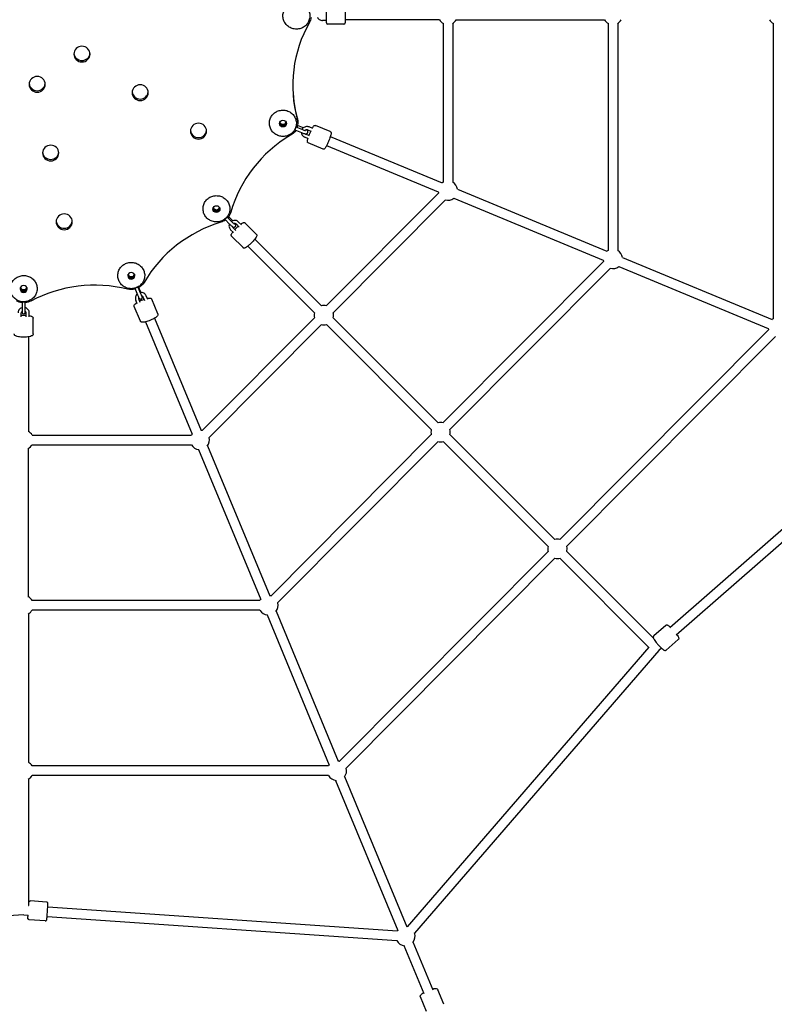
# Model space of a CAD drawing. Units: centimetres. Extents: x -3560 to 6476, y -4832 to 3562.
# Drawn here: x -7 to 1394, y -1836 to -7 of the extents above; entities that cross this region are included whole.
import ezdxf

# ---------------------------------------------------------------- set-up
doc = ezdxf.new("R2010")
doc.units = ezdxf.units.CM
doc.header["$LTSCALE"] = 254
doc.header["$PDMODE"] = 35
doc.header["$PDSIZE"] = 15
doc.layers.add('CN-1025-2D', color=7, linetype='Continuous')
doc.layers.add('DIM', color=2, linetype='Continuous', lineweight=25)
doc.styles.add('KL2021', font='arial.ttf')
doc.dimstyles.new('KL DIM', dxfattribs={"dimscale": 100, "dimtxt": 3, "dimasz": 1, "dimexe": 0.18, "dimexo": 0.0625, "dimgap": 0.09, "dimtad": 0, "dimtih": 1, "dimtoh": 1, "dimdec": 0, "dimzin": 0, "dimdsep": 46, "dimtxsty": 'KL2021', "dimcen": 0.09, "dimclrt": 256, "dimadec": 0, "dimazin": 0, "dimtfac": 1, "dimtdec": 0, "dimtofl": 0, "dimtmove": 0, "dimatfit": 3, "dimfxl": 8, "dimfxlon": 1, "dimtfillclr": 256, "dimtolj": 1, "dimtzin": 0, "dimarcsym": 0})

# ---------------------------------------------------------------- blocks, each defined once
blk = doc.blocks.new('*D4')
at = {"layer": 'Defpoints', "color": 0, "lineweight": 0, "transparency": 16777216}
for p in [(0, 3561.9), (0, -3557.8), (5642.4, -3557.8)]:
    blk.add_point(p, dxfattribs=at)
at = {"layer": 'DIM', "color": 0, "lineweight": -2, "transparency": 16777216}
for p, q in [((4842.4, 3561.9), (5660.4, 3561.9)), ((5642.4, 3461.9), (5642.4, 164.2)), ((5642.4, -3457.8), (5642.4, -160.2)), ((4842.4, -3557.8), (5660.4, -3557.8))]:
    blk.add_line(p, q, dxfattribs=at)
at = {"layer": 'DIM', "color": 0, "lineweight": 0, "transparency": 16777216}
for points in [[(5625.7, 3461.9), (5659.1, 3461.9), (5642.4, 3561.9)], [(5625.7, -3457.8), (5659.1, -3457.8), (5642.4, -3557.8)]]:
    blk.add_solid(points, dxfattribs=at)
at = {"layer": 'DIM', "lineweight": 0, "transparency": 16777216, "insert": (5642.4, 2), "char_height": 300, "attachment_point": 5, "style": 'KL2021'}
blk.add_mtext('\\A1;7120mm', dxfattribs=at)
blk = doc.blocks.new('*D5')
at = {"layer": 'Defpoints', "color": 0, "lineweight": 0, "transparency": 16777216}
for p in [(-3559.8, 2), (3559.8, 2), (3559.8, -4635.2)]:
    blk.add_point(p, dxfattribs=at)
at = {"layer": 'DIM', "color": 0, "lineweight": -2, "transparency": 16777216}
for p, q in [((-3559.8, -3835.2), (-3559.8, -4653.2)), ((3559.8, -3835.2), (3559.8, -4653.2)), ((-3459.8, -4635.2), (-800.8, -4635.2)), ((3459.8, -4635.2), (800.8, -4635.2))]:
    blk.add_line(p, q, dxfattribs=at)
at = {"layer": 'DIM', "color": 0, "lineweight": 0, "transparency": 16777216}
for points in [[(-3459.8, -4618.6), (-3459.8, -4651.9), (-3559.8, -4635.2)], [(3459.8, -4618.6), (3459.8, -4651.9), (3559.8, -4635.2)]]:
    blk.add_solid(points, dxfattribs=at)
at = {"layer": 'DIM', "lineweight": 0, "transparency": 16777216, "insert": (0, -4635.2), "char_height": 300, "attachment_point": 5, "style": 'KL2021'}
blk.add_mtext('\\A1;7120mm', dxfattribs=at)
blk = doc.blocks.new('CN-1025-Spidergon with Membrane_PLAN')
at = {"layer": 'CN-1025-2D'}
for p, q in [((562.2, -13), (562.2, 17)), ((597.2, 17), (597.2, -13)), ((562.2, -8.3), (554.7, -8.3)), ((594.7, -15.5), (564.7, -15.5)), ((772.1, -7), (597.2, -7)), ((778.7, -13.6), (778.7, -309.1)), ((796.7, -13.6), (796.7, -309.1)), ((803.3, -7), (1078.5, -7)), ((1085.1, -13.6), (1085.1, -436)), ((1103.1, -13.6), (1103.1, -436)), ((1391.4, -13.6), (1391.4, -562.9)), ((508.9, -196), (508.9, -198.7)), ((503.2, -211.6), (515.6, -216.7)), ((505.5, -206), (517.9, -211.2)), ((517.9, -207.4), (508.4, -203.4)), ((534.6, -214.7), (527.7, -211.9)), ((536.9, -209.2), (530, -206.3)), ((569.4, -214.9), (541.8, -203.5)), ((528.7, -228.2), (521.8, -225.3)), ((531, -222.6), (524.1, -219.8)), ((556, -247.2), (528.4, -235.8)), ((569.4, -224.1), (776.8, -310)), ((562.5, -240.7), (769.9, -326.6)), ((770.3, -329), (561.8, -538.6)), ((805.5, -321.9), (1083.1, -436.9)), ((783.1, -341.7), (574.6, -551.3)), ((798.7, -338.5), (1076.3, -453.5)), ((373.3, -377.7), (382.7, -387.2)), ((377.6, -373.5), (387, -382.9)), ((387, -379.1), (380.6, -372.8)), ((404.5, -388.1), (399.2, -382.8)), ((389.5, -402.5), (384.2, -397.3)), ((393.7, -398.3), (388.5, -393)), ((400.2, -392.3), (395, -387.1)), ((432, -405.6), (411.1, -384.7)), ((407.3, -430.4), (386.3, -409.4)), ((429.1, -414.8), (552.9, -538.6)), ((416.4, -427.5), (540.1, -551.4)), ((1076.7, -455.9), (778.6, -755.7)), ((1111.9, -448.8), (1389.5, -563.8)), ((1089.4, -468.6), (791.4, -768.4)), ((1105, -465.4), (1382.6, -580.4)), ((206.3, -505.9), (211.4, -518.1)), ((211.9, -503.6), (216.9, -515.8)), ((216.9, -512), (213.9, -504.6)), ((210.9, -534.6), (208.1, -527.9)), ((216.5, -532.3), (213.7, -525.6)), ((224.9, -529.2), (222.1, -522.4)), ((230.4, -526.9), (227.6, -520.1)), ((249, -553.4), (237.8, -526.3)), ((-3, -530.9), (-3, -550.6)), ((3, -550.6), (3, -530.9)), ((216.7, -566.8), (205.4, -539.7)), ((-4.5, -559.1), (-4.5, -551.8)), ((4.5, -559.1), (4.5, -551.8)), ((10.5, -559.1), (10.5, -551.8)), ((17.5, -590.7), (17.5, -561.5)), ((243.1, -561.3), (329.5, -770)), ((540, -560.6), (331.5, -770.3)), ((769.7, -755.7), (574.7, -560.6)), ((226.4, -568.2), (312.9, -776.9)), ((552.8, -573.3), (344.3, -782.9)), ((756.9, -768.4), (562, -573.3)), ((1383, -582.8), (995.4, -972.8)), ((9, -596), (9, -772.3)), ((1395.8, -595.5), (1008.2, -985.5)), ((1689.1, -708.4), (1199.7, -1136.8)), ((1701, -722), (1211.6, -1150.3)), ((15.6, -778.5), (311.4, -778.5)), ((756.8, -777.7), (458.8, -1077.5)), ((986.5, -972.8), (791.6, -777.6)), ((9, -1079.6), (9, -803.1)), ((15.6, -796.5), (311.4, -796.5)), ((341.3, -798.5), (456.8, -1077.2)), ((769.6, -790.4), (471.5, -1090.2)), ((973.7, -985.5), (778.8, -790.4)), ((324.7, -805.4), (440.2, -1084.1)), ((973.6, -994.8), (586, -1384.8)), ((1008.4, -994.7), (1169.5, -1156)), ((986.4, -1007.4), (598.8, -1397.5)), ((995.6, -1007.4), (1160.9, -1172.9)), ((438.7, -1085.8), (15.6, -1085.8)), ((9, -1110.4), (9, -1386.8)), ((438.7, -1103.8), (15.6, -1103.8)), ((452, -1112.6), (567.4, -1391.4)), ((468.6, -1105.7), (584.1, -1384.5)), ((1192.3, -1132), (1169.9, -1151.5)), ((1215.3, -1158.3), (1193, -1177.9)), ((1160.6, -1172.6), (712.1, -1691.8)), ((1179.3, -1178.6), (725.7, -1703.6)), ((1184.2, -1174.3), (1179.3, -1178.6)), ((566, -1393), (15.6, -1393)), ((9, -1417.6), (9, -1652.4)), ((566, -1411), (15.6, -1411)), ((579.2, -1419.9), (694.7, -1698.6)), ((595.9, -1413), (711.3, -1691.8)), ((42.6, -1645.9), (12.7, -1643.9)), ((9, -1652.2), (9.6, -1652.2)), ((44.7, -1654.6), (693.9, -1699.2)), ((0, -1669.6), (-692.7, -1717.2)), ((0, -1669.6), (8.4, -1670.2)), ((40.2, -1680.9), (10.3, -1678.8)), ((43.5, -1672.6), (692.7, -1717.2)), ((743.6, -1816.7), (706.5, -1727.1)), ((760.2, -1809.8), (723.1, -1720.3)), ((780.2, -1835.9), (769, -1808.9)), ((747.9, -1849.3), (736.7, -1822.3))]:
    blk.add_line(p, q, dxfattribs=at)
for centre, radius, start, end in [((564.7, -13), 2.5, 180, 270), ((594.7, -13), 2.5, 270, 0), ((787.7, 2), 18, 210, 242.693), ((787.7, 2), 18, 297.307, 330), ((1094.1, 2), 18, 210, 242.693), ((1094.1, 2), 18, 297.307, 330), ((1400.4, 2), 18, 210, 242.693), ((787.7, -324.3), 18, 120, 127.5), ((787.7, -324.3), 18, 7.1154, 60), ((787.7, -324.3), 18, 187.5, 196.4935), ((787.7, -324.3), 18, 253.8261, 307.8846), ((1094.1, -451.2), 18, 120, 127.5), ((1094.1, -451.2), 18, 7.1154, 60), ((1094.1, -451.2), 18, 187.5, 196.5069), ((1094.1, -451.2), 18, 253.8383, 307.8846), ((557.4, -555.9), 18, 75.1598, 104.9648), ((0, -550.6), 3, 180, 0), ((557.4, -555.9), 18, 164.9648, 196.4935), ((557.4, -555.9), 18, 343.6369, 15.1598), ((1400.4, -578.1), 18, 120, 127.5), ((557.4, -555.9), 18, 253.8261, 286.2926), ((1400.4, -578.1), 18, 187.5, 196.5144), ((774.2, -773), 18, 75.1726, 104.9648), ((0, -787.5), 18, 30, 60), ((327, -787.5), 18, 142.5, 150), ((327, -787.5), 18, 75.1598, 82.5), ((327, -787.5), 18, 320.212, 15.1598), ((774.2, -773), 18, 164.9648, 196.5069), ((774.2, -773), 18, 343.6369, 15.1725), ((0, -787.5), 18, 297.307, 330), ((327, -787.5), 18, 210, 264.788), ((774.2, -773), 18, 253.8383, 286.2926), ((991, -990), 18, 164.9648, 196.5144), ((991, -990), 18, 75.1797, 104.9648), ((991, -990), 18, 343.6369, 15.1798), ((991, -990), 18, 253.8451, 286.2926), ((454.3, -1094.8), 18, 75.1726, 82.5), ((0, -1094.8), 18, 30, 60), ((454.3, -1094.8), 18, 142.5, 150), ((454.3, -1094.8), 18, 320.212, 15.1725), ((0, -1094.8), 18, 297.307, 330), ((454.3, -1094.8), 18, 210, 264.788), ((0, -1402), 18, 30, 60), ((581.6, -1402), 18, 75.1797, 82.5), ((581.6, -1402), 18, 142.5, 150), ((581.6, -1402), 18, 320.212, 15.1798), ((0, -1402), 18, 297.307, 330), ((581.6, -1402), 18, 210, 264.788), ((708.8, -1709.3), 18, 142.5, 146.0672), ((708.8, -1709.3), 18, 79.1713, 82.5), ((708.8, -1709.3), 18, 206.0672, 264.788), ((708.8, -1709.3), 18, 320.212, 19.1713)]:
    blk.add_arc(centre, radius, start, end, dxfattribs=at)
for centre, major_axis, start_param, end_param in [((749.6, -129.5), (-250, 0), -0.502053, 0.258844), ((108.2, -68.2), (-15, 0), 0.091974, 3.049619), ((25.1, -124.3), (-15, 0), 0.091974, 3.049619), ((216.4, -139.8), (-15, 0), 0.091974, 3.049619), ((749.6, -126.8), (-250, 0), 0.005511, 0.258844), ((481.4, -198.8), (-6.5, 0), 0.088427, 3.053166), ((481.4, -196), (-6, 0), 0.231677, 2.909916), ((481.4, -194.8), (6.5, 0), -2.643395, -0.498197), ((324.6, -211.3), (-15, 0), 0.091974, 3.049619), ((625.4, -429.9), (-250, 0), -1.024986, -0.270482), ((50.2, -252), (-15, 0), 0.091974, 3.049619), ((358, -357.7), (-6.5, 0), 0.088427, 3.053166), ((358, -354.9), (-6, 0), 0.231677, 2.909916), ((358, -353.7), (6.5, 0), -2.643395, -0.498197), ((75.3, -379.7), (-15, 0), 0.091974, 3.049619), ((440.7, -615.8), (-250, 0), -1.268178, -0.519168), ((132, -743.9), (-250, 0), -1.817494, -1.075093), ((199.8, -481.7), (-6.5, 0), 0.088427, 3.053166), ((199.8, -478.9), (-6, 0), 0.231677, 2.909916), ((199.8, -477.7), (6.5, 0), -2.643395, -0.498197), ((0, -506.1), (-6.5, 0), 0.088427, 3.053166), ((0, -503.3), (-6, 0), 0.231677, 2.909916), ((0, -502), (6.5, 0), -2.643395, -0.498197)]:
    blk.add_ellipse(centre, major_axis=major_axis, ratio=0.974638, start_param=start_param, end_param=end_param, dxfattribs=at)
at = {"layer": 'CN-1025-2D', "extrusion": (0, 0, -1)}
for centre, major_axis, ratio, start_param, end_param in [((506.4, 0.7), (27.5, 0), 0.974638, 0.133197, 0.502053), ((108.2, -70.9), (15, 0), 0.974638, -3.14159265358978, 3.141592653589806), ((25.1, -127), (15, 0), 0.974638, -3.14159265358978, 3.141592653589806), ((216.4, -142.5), (15, 0), 0.974638, -3.14159265358978, 3.141592653589806), ((324.6, -214), (15, 0), 0.974638, -3.14159265358978, 3.141592653589806), ((481.4, -199.9), (-6.5, 0), 0.974638, -4.310525, 1.97266), ((481.4, -198.7), (6, 0), 0.974638, 0, 3.453829), ((481.4, -198.7), (6, 0), 0.974638, -0.312236, 0), ((481.4, -198.7), (27.5, 0), 0.974638, -0.258844, 0.309443), ((481.4, -196), (27.5, 0), 0.974638, -0.258844, 0), ((481.4, -198.7), (-27.5, 0), 0.974638, -2.608643, -2.116607), ((504.4, -208.8), (1.15, 2.77), 0.087531, -0.311004, 3.349847), ((504.4, -208.8), (-1.15, -2.77), 0.087531, 0.208254, 0.490684), ((50.2, -254.7), (15, 0), 0.974638, -3.14159265358978, 3.141592653589806), ((358, -358.8), (-6.5, 0), 0.974638, -3.913533, 2.369652), ((358, -357.6), (6, 0), 0.974638, 0, 3.453829), ((358, -357.6), (6, 0), 0.974638, -0.312236, 0), ((358, -357.6), (27.5, 0), 0.974638, 0.270482, 0.702787), ((75.3, -382.4), (15, 0), 0.974638, -3.14159265358978, 3.141592653589806), ((358, -357.6), (-27.5, 0), 0.974638, -2.217367, -1.873414), ((375.4, -375.6), (2.12, 2.12), 0.160356, -0.018894, 3.300403), ((375.4, -375.6), (-2.12, -2.12), 0.160356, 0.15881, 0.243378), ((199.8, -482.8), (-6.5, 0), 0.974638, -3.525291778488808, 2.757893528690778), ((199.8, -481.6), (6, 0), 0.974638, 0, 3.453829), ((199.8, -481.6), (6, 0), 0.974638, -0.312236, 0), ((0, -507.2), (-6.5, 0), 0.974638, -3.141592653589788, 3.141592653589798), ((0, -506), (6, 0), 0.974638, 0, 3.453829), ((0, -506), (6, 0), 0.974638, -0.312236, 0), ((199.8, -481.6), (-27.5, 0), 0.974638, -1.836917, -1.324099), ((209.1, -504.7), (2.77, 1.15), 0.207514, 0.038337, 3.227337), ((209.1, -504.7), (-2.77, -1.15), 0.207514, 0.085744, 0.097667), ((199.8, -481.6), (-27.5, 0), 0.974638, -2.622425, -2.056351), ((0, -506), (-27.5, 0), 0.974638, -1.461488, -1.075093), ((0, -506), (-27.5, 0), 0.974638, -2.0665, -1.680105), ((0, -530.9), (3, 0), 0.223787, -0.001818, 3.141593)]:
    blk.add_ellipse(centre, major_axis=major_axis, ratio=ratio, start_param=start_param, end_param=end_param, dxfattribs=at)
at = {"layer": 'CN-1025-2D'}
for points, knots in [([(531.4, 0), (531.4, 2.6), (530.9, 5.2), (529.3, 10.1), (528, 12.5), (524.8, 16.6), (522.9, 18.5), (518.5, 21.5), (516.1, 22.6), (511, 24.1), (508.3, 24.5), (503, 24.3), (500.3, 23.9), (495.3, 22.1), (492.9, 20.8), (488.7, 17.5), (486.9, 15.6), (484, 11.2), (482.9, 8.8), (481.5, 3.8), (481.2, 1.2), (481.5, -4), (482.1, -6.6), (484.1, -11.4), (485.5, -13.7), (488.9, -17.7), (490.9, -19.4), (495.5, -22.1), (498, -23.2), (503.1, -24.4), (505.8, -24.6), (511.2, -24.1), (513.8, -23.5), (518.7, -21.4), (521, -20), (525, -16.5), (526.7, -14.5), (529.3, -9.9), (530.3, -7.5), (531.2, -3.3), (531.4, -1.7), (531.4, 0)], [0, 0, 0, 0, 0.318406, 0.318406, 0.637152, 0.637152, 0.956746, 0.956746, 1.277308, 1.277308, 1.598579, 1.598579, 1.920077, 1.920077, 2.241256, 2.241256, 2.561657, 2.561657, 2.881078, 2.881078, 3.199715, 3.199715, 3.518133, 3.518133, 3.837005, 3.837005, 4.15678, 4.15678, 4.4775, 4.4775, 4.798852, 4.798852, 5.120332, 5.120332, 5.441398, 5.441398, 5.761624, 5.761624, 6.080875, 6.080875, 6.283185, 6.283185, 6.283185, 6.283185]), ([(545.5, -2.9), (545.8, -3.4), (546.1, -3.9), (547.2, -5.2), (548, -6), (549.9, -7.2), (550.9, -7.7), (552.9, -8.2), (553.8, -8.3), (554.7, -8.3)], [3.633444, 3.633444, 3.633444, 3.633444, 3.80727, 3.80727, 4.126427, 4.126427, 4.44807, 4.44807, 4.712389, 4.712389, 4.712389, 4.712389]), ([(506.4, -199.4), (506.4, -196.8), (505.9, -194.2), (504.3, -189.2), (503, -186.9), (499.8, -182.7), (497.9, -180.9), (493.5, -177.9), (491.1, -176.7), (486, -175.2), (483.3, -174.9), (478, -175), (475.3, -175.5), (470.3, -177.3), (467.9, -178.6), (463.7, -181.8), (461.9, -183.8), (459, -188.1), (457.9, -190.6), (456.5, -195.6), (456.2, -198.2), (456.5, -203.4), (457.1, -206), (459.1, -210.8), (460.5, -213.1), (463.9, -217.1), (465.9, -218.8), (470.5, -221.5), (473, -222.5), (478.1, -223.7), (480.8, -223.9), (486.2, -223.5), (488.8, -222.9), (493.7, -220.8), (496, -219.4), (500, -215.9), (501.7, -213.8), (504.3, -209.3), (505.3, -206.9), (506.2, -202.7), (506.4, -201), (506.4, -199.4)], [0, 0, 0, 0, 0.318406, 0.318406, 0.637152, 0.637152, 0.956746, 0.956746, 1.277308, 1.277308, 1.598579, 1.598579, 1.920077, 1.920077, 2.241256, 2.241256, 2.561657, 2.561657, 2.881078, 2.881078, 3.199715, 3.199715, 3.518133, 3.518133, 3.837005, 3.837005, 4.15678, 4.15678, 4.4775, 4.4775, 4.798852, 4.798852, 5.120332, 5.120332, 5.441398, 5.441398, 5.761624, 5.761624, 6.080875, 6.080875, 6.283185, 6.283185, 6.283185, 6.283185]), ([(515.4, -216.6), (515.5, -217.3), (515.6, -218), (516.1, -219.6), (516.5, -220.7), (517.8, -222.5), (518.5, -223.3), (520.2, -224.5), (520.9, -225), (521.8, -225.3)], [3.220007, 3.220007, 3.220007, 3.220007, 3.413136, 3.413136, 3.729691, 3.729691, 4.048242, 4.048242, 4.310525, 4.310525, 4.310525, 4.310525]), ([(515.6, -216.7), (516.6, -217.1), (517.6, -217.5), (519.4, -218.1), (520.3, -218.3), (522.2, -218.7), (523, -218.9), (524.4, -218.8), (524.9, -218.7), (525.9, -218.3), (526.4, -218), (527, -217.2), (527.3, -216.8), (527.6, -216), (527.6, -215.6), (527.6, -214.9), (527.5, -214.5), (527.3, -213.8), (527.1, -213.5), (526.7, -212.7), (526.3, -212.4), (525.8, -211.9), (525.6, -211.7), (525.4, -211.5)], [0.089568, 0.089568, 0.089568, 0.089568, 0.43216, 0.43216, 0.786175, 0.786175, 1.195563, 1.195563, 1.379724, 1.379724, 1.506546, 1.506546, 1.586638, 1.586638, 1.660992, 1.660992, 1.746837, 1.746837, 1.865251, 1.865251, 2.08875, 2.08875, 2.200957, 2.200957, 2.200957, 2.200957]), ([(530, -206.3), (528.9, -205.9), (527.8, -205.6), (525.6, -205.4), (524.4, -205.5), (522.3, -206.1), (521.2, -206.5), (519.3, -207.7), (518.4, -208.4), (517.4, -209.7), (517, -210.2), (516.8, -210.7)], [1.168932, 1.168932, 1.168932, 1.168932, 1.491738, 1.491738, 1.815629, 1.815629, 2.139135, 2.139135, 2.460902, 2.460902, 2.625115, 2.625115, 2.625115, 2.625115]), ([(519.1, -207.9), (519, -207.9), (518.9, -207.8), (518.5, -207.6), (518.2, -207.5), (517.9, -207.4)], [3.0864065, 3.0864065, 3.0864065, 3.0864065, 3.1213417, 3.1213417, 3.2311608, 3.2311608, 3.2311608, 3.2311608]), ([(517.9, -211.2), (518.6, -211.5), (519.4, -211.7), (520.7, -212.2), (521.3, -212.4), (522.3, -212.6), (522.8, -212.7), (523.3, -212.8), (523.5, -212.8), (523.6, -212.8), (523.6, -212.8), (523.6, -212.8)], [0.089568, 0.089568, 0.089568, 0.089568, 0.386786, 0.386786, 0.67592, 0.67592, 0.940417, 0.940417, 1.150333, 1.150333, 1.19078, 1.19078, 1.19078, 1.19078]), ([(522.6, -218.7), (522.7, -218.9), (522.9, -219.1), (523.4, -219.4), (523.7, -219.6), (524.1, -219.8)], [3.9005742, 3.9005742, 3.9005742, 3.9005742, 4.0516745, 4.0516745, 4.310525, 4.310525, 4.310525, 4.310525]), ([(527.7, -211.9), (527.2, -211.7), (526.8, -211.6), (525.8, -211.5), (525.3, -211.5), (524.4, -211.7), (524, -211.9), (523.3, -212.3), (523, -212.5), (522.7, -212.7)], [1.168932, 1.168932, 1.168932, 1.168932, 1.479494, 1.479494, 1.786953, 1.786953, 2.095196, 2.095196, 2.330522, 2.330522, 2.330522, 2.330522]), ([(529.9, -222.2), (530, -222.1), (530, -221.9), (530.7, -220.3), (531.3, -218.7), (532.4, -216.2), (532.8, -215.2), (533.3, -214.2)], [2.8527293, 2.8527293, 2.8527293, 2.8527293, 2.8825958, 2.8825958, 3.2080535, 3.2080535, 3.430456, 3.430456, 3.430456, 3.430456]), ([(535.8, -208.7), (536.4, -207.7), (536.9, -206.8), (537.9, -205.1), (538, -204.5), (539.4, -203.6), (539.5, -203.5), (540, -203.4), (540.3, -203.3), (541.1, -203.3), (541.4, -203.3), (541.8, -203.4), (541.8, -203.4), (541.8, -203.5)], [3.8837261, 3.8837261, 3.8837261, 3.8837261, 4.1949783, 4.1949783, 4.5876502, 4.5876502, 4.6246489, 4.6246489, 4.6757362, 4.6757362, 4.7112654, 4.7112654, 4.712389, 4.712389, 4.712389, 4.712389]), ([(569.4, -214.9), (569.7, -215), (569.9, -215.2), (570.4, -215.6), (570.5, -215.8), (570.8, -216.2), (570.9, -216.5), (571, -216.9), (571, -217.1), (571.1, -217.7), (571, -218), (570.9, -219), (570.7, -219.8), (570.2, -221.8), (569.7, -223.1), (568.8, -225.9), (568.2, -227.4), (567.1, -230.4), (566.5, -231.9), (565.2, -235), (564.5, -236.5), (563.3, -239.2), (562.6, -240.5), (561.5, -242.8), (560.9, -243.8), (559.9, -245.6), (559.8, -246.1), (558.4, -247.1), (558.2, -247.1), (557.8, -247.3), (557.4, -247.4), (556.7, -247.4), (556.3, -247.4), (556, -247.2), (556, -247.2), (556, -247.2)], [4.712389, 4.712389, 4.712389, 4.712389, 4.743707, 4.743707, 4.77817, 4.77817, 4.821273, 4.821273, 4.883512, 4.883512, 5.019174, 5.019174, 5.333334, 5.333334, 5.693654, 5.693654, 6.024188, 6.024188, 6.349646, 6.349646, 6.674329, 6.674329, 7.001028, 7.001028, 7.336571, 7.336571, 7.729243, 7.729243, 7.766242, 7.766242, 7.817329, 7.817329, 7.852858, 7.852858, 7.853982, 7.853982, 7.853982, 7.853982]), ([(528.4, -235.8), (528.1, -235.7), (527.8, -235.5), (527.4, -235.1), (527.2, -234.9), (527, -234.4), (526.9, -234.2), (526.8, -233.8), (526.7, -233.6), (526.7, -233), (526.7, -232.7), (526.8, -231.7), (527, -230.9), (527.5, -229.3), (527.7, -228.6), (527.9, -227.8)], [1.5707963, 1.5707963, 1.5707963, 1.5707963, 1.6021145, 1.6021145, 1.6365771, 1.6365771, 1.67968, 1.67968, 1.7419194, 1.7419194, 1.8775817, 1.8775817, 2.1917409, 2.1917409, 2.3994592, 2.3994592, 2.3994592, 2.3994592]), ([(383, -358.3), (383, -355.7), (382.6, -353.1), (380.9, -348.1), (379.7, -345.8), (376.5, -341.6), (374.5, -339.8), (370.2, -336.8), (367.8, -335.6), (362.7, -334.1), (360, -333.8), (354.6, -333.9), (352, -334.4), (346.9, -336.2), (344.6, -337.5), (340.4, -340.7), (338.6, -342.7), (335.6, -347), (334.5, -349.5), (333.2, -354.5), (332.9, -357.1), (333.2, -362.3), (333.8, -364.9), (335.7, -369.7), (337.1, -372), (340.5, -376), (342.6, -377.7), (347.1, -380.4), (349.6, -381.4), (354.8, -382.6), (357.5, -382.8), (362.8, -382.4), (365.4, -381.7), (370.3, -379.7), (372.6, -378.3), (376.6, -374.8), (378.3, -372.7), (381, -368.2), (381.9, -365.8), (382.8, -361.6), (383, -359.9), (383, -358.3)], [0, 0, 0, 0, 0.318406, 0.318406, 0.637152, 0.637152, 0.956746, 0.956746, 1.277308, 1.277308, 1.598579, 1.598579, 1.920077, 1.920077, 2.241256, 2.241256, 2.561657, 2.561657, 2.881078, 2.881078, 3.199715, 3.199715, 3.518133, 3.518133, 3.837005, 3.837005, 4.15678, 4.15678, 4.4775, 4.4775, 4.798852, 4.798852, 5.120332, 5.120332, 5.441398, 5.441398, 5.761624, 5.761624, 6.080875, 6.080875, 6.283185, 6.283185, 6.283185, 6.283185]), ([(399.2, -382.8), (398.4, -382), (397.5, -381.4), (395.5, -380.4), (394.5, -380), (392.2, -379.7), (391.1, -379.7), (388.9, -380.1), (387.8, -380.4), (386.4, -381.2), (386, -381.4), (385.7, -381.6)], [0.77194, 0.77194, 0.77194, 0.77194, 1.091949, 1.091949, 1.414307, 1.414307, 1.738066, 1.738066, 2.0618, 2.0618, 2.190112, 2.190112, 2.190112, 2.190112]), ([(387, -382.9), (387.5, -383.5), (388.1, -384), (389.1, -385), (389.6, -385.4), (390.4, -386), (390.7, -386.2), (391, -386.4), (391.1, -386.4), (391.2, -386.5), (391.2, -386.5), (391.2, -386.5), (391.2, -386.5), (391.2, -386.5)], [0.163068, 0.163068, 0.163068, 0.163068, 0.464736, 0.464736, 0.756969, 0.756969, 1.021043, 1.021043, 1.119774, 1.119774, 1.198459, 1.198459, 1.211811, 1.211811, 1.211811, 1.211811]), ([(403.1, -386.7), (404.1, -385.9), (405.1, -385.2), (406.6, -384.4), (407.1, -384.2), (408.1, -383.9), (408.6, -383.8), (409.4, -383.8), (409.6, -383.9), (410.3, -384.1), (410.7, -384.3), (411.1, -384.6), (411.1, -384.7), (411.1, -384.7)], [3.8755935, 3.8755935, 3.8755935, 3.8755935, 4.209854, 4.209854, 4.4308796, 4.4308796, 4.5716343, 4.5716343, 4.6276714, 4.6276714, 4.7091965, 4.7091965, 4.712389, 4.712389, 4.712389, 4.712389]), ([(381.9, -386.4), (381.6, -387.2), (381.4, -388), (381.2, -389.9), (381.2, -391), (381.7, -393.1), (382.1, -394.2), (383, -395.9), (383.6, -396.6), (384.2, -397.3)], [2.779616, 2.779616, 2.779616, 2.779616, 3.021452, 3.021452, 3.337506, 3.337506, 3.653766, 3.653766, 3.913533, 3.913533, 3.913533, 3.913533]), ([(382.7, -387.2), (383.4, -387.9), (384.1, -388.6), (385.5, -389.8), (386.2, -390.3), (387.6, -391.4), (388.2, -391.8), (389.4, -392.2), (389.7, -392.3), (390.5, -392.4), (391, -392.4), (391.9, -392.1), (392.3, -391.9), (392.9, -391.4), (393.2, -391.1), (393.5, -390.5), (393.6, -390.1), (393.8, -389.5), (393.8, -389.2), (393.8, -388.6), (393.7, -388.3), (393.5, -387.5), (393.3, -387.1), (392.9, -386.4), (392.8, -386.1), (392.6, -385.8)], [0.163068, 0.163068, 0.163068, 0.163068, 0.501374, 0.501374, 0.852432, 0.852432, 1.269445, 1.269445, 1.3965, 1.3965, 1.499546, 1.499546, 1.562841, 1.562841, 1.616926, 1.616926, 1.674942, 1.674942, 1.747687, 1.747687, 1.852249, 1.852249, 2.06796, 2.06796, 2.240999, 2.240999, 2.240999, 2.240999]), ([(386.3, -409.4), (386, -409.1), (385.8, -408.8), (385.5, -408.1), (385.5, -407.7), (385.4, -407), (385.5, -406.6), (385.8, -405.4), (386.1, -404.7), (387.1, -403.2), (387.6, -402.3), (388.3, -401.4)], [1.5707963, 1.5707963, 1.5707963, 1.5707963, 1.6372458, 1.6372458, 1.7128913, 1.7128913, 1.8259971, 1.8259971, 2.1164709, 2.1164709, 2.4075918, 2.4075918, 2.4075918, 2.4075918]), ([(387.4, -391.2), (387.5, -391.5), (387.6, -391.8), (388, -392.4), (388.2, -392.8), (388.5, -393)], [3.4189052, 3.4189052, 3.4189052, 3.4189052, 3.6452861, 3.6452861, 3.9135329, 3.9135329, 3.9135329, 3.9135329]), ([(395, -387.1), (394.7, -386.7), (394.3, -386.5), (393.4, -386), (393, -385.9), (392, -385.7), (391.6, -385.7), (390.8, -385.8), (390.6, -385.9), (390.4, -385.9)], [0.77194, 0.77194, 0.77194, 0.77194, 1.091509, 1.091509, 1.40343, 1.40343, 1.71129, 1.71129, 1.878145, 1.878145, 1.878145, 1.878145]), ([(392.2, -396.8), (392.3, -396.7), (392.3, -396.6), (393.5, -395.3), (394.7, -394.1), (396.7, -392.1), (397.6, -391.3), (398.4, -390.5)], [2.8518058, 2.8518058, 2.8518058, 2.8518058, 2.8725382, 2.8725382, 3.2024207, 3.2024207, 3.4313795, 3.4313795, 3.4313795, 3.4313795]), ([(432, -405.6), (432.3, -405.9), (432.5, -406.2), (432.8, -406.9), (432.9, -407.3), (432.9, -408), (432.8, -408.4), (432.6, -409.6), (432.2, -410.3), (431.1, -412.2), (430.2, -413.5), (428.1, -416), (427.1, -417.3), (424.8, -419.7), (423.6, -420.9), (421.2, -423.3), (420, -424.4), (417.6, -426.5), (416.5, -427.5), (414.3, -429.1), (413.3, -429.8), (411.8, -430.6), (411.2, -430.9), (410.2, -431.2), (409.8, -431.3), (409, -431.2), (408.7, -431.2), (408.1, -431), (407.6, -430.7), (407.3, -430.4), (407.3, -430.4), (407.3, -430.4)], [4.712389, 4.712389, 4.712389, 4.712389, 4.778838, 4.778838, 4.854484, 4.854484, 4.96759, 4.96759, 5.258064, 5.258064, 5.674703, 5.674703, 6.014131, 6.014131, 6.344013, 6.344013, 6.672411, 6.672411, 7.004279, 7.004279, 7.351447, 7.351447, 7.572472, 7.572472, 7.713227, 7.713227, 7.769264, 7.769264, 7.850789, 7.850789, 7.853982, 7.853982, 7.853982, 7.853982]), ([(224.8, -482.3), (224.8, -479.7), (224.3, -477.1), (222.7, -472.1), (221.4, -469.8), (218.2, -465.6), (216.3, -463.8), (212, -460.8), (209.5, -459.6), (204.4, -458.1), (201.7, -457.8), (196.4, -457.9), (193.7, -458.4), (188.7, -460.2), (186.3, -461.5), (182.2, -464.7), (180.3, -466.7), (177.4, -471), (176.3, -473.4), (174.9, -478.5), (174.6, -481.1), (175, -486.3), (175.5, -488.8), (177.5, -493.7), (178.9, -495.9), (182.3, -499.9), (184.3, -501.7), (188.9, -504.4), (191.4, -505.4), (196.6, -506.6), (199.3, -506.8), (204.6, -506.4), (207.2, -505.7), (212.1, -503.7), (214.4, -502.2), (218.4, -498.8), (220.1, -496.7), (222.8, -492.2), (223.7, -489.7), (224.6, -485.6), (224.8, -483.9), (224.8, -482.3)], [0, 0, 0, 0, 0.318406, 0.318406, 0.637152, 0.637152, 0.956746, 0.956746, 1.277308, 1.277308, 1.598579, 1.598579, 1.920077, 1.920077, 2.241256, 2.241256, 2.561657, 2.561657, 2.881078, 2.881078, 3.199715, 3.199715, 3.518133, 3.518133, 3.837005, 3.837005, 4.15678, 4.15678, 4.4775, 4.4775, 4.798852, 4.798852, 5.120332, 5.120332, 5.441398, 5.441398, 5.761624, 5.761624, 6.080875, 6.080875, 6.283185, 6.283185, 6.283185, 6.283185]), ([(25, -506.6), (25, -504), (24.6, -501.4), (22.9, -496.5), (21.7, -494.2), (18.5, -490), (16.6, -488.1), (12.2, -485.1), (9.8, -484), (4.7, -482.5), (2, -482.1), (-3.4, -482.3), (-6, -482.8), (-11, -484.6), (-13.4, -485.8), (-17.6, -489.1), (-19.4, -491), (-22.4, -495.4), (-23.5, -497.8), (-24.8, -502.8), (-25.1, -505.5), (-24.8, -510.6), (-24.2, -513.2), (-22.3, -518), (-20.9, -520.3), (-17.5, -524.3), (-15.4, -526), (-10.9, -528.8), (-8.4, -529.8), (-3.2, -531), (-0.5, -531.2), (4.8, -530.7), (7.4, -530.1), (12.3, -528), (14.6, -526.6), (18.6, -523.1), (20.3, -521.1), (23, -516.6), (24, -514.1), (24.8, -509.9), (25, -508.3), (25, -506.6)], [0, 0, 0, 0, 0.318406, 0.318406, 0.637152, 0.637152, 0.956746, 0.956746, 1.277308, 1.277308, 1.598579, 1.598579, 1.920077, 1.920077, 2.241256, 2.241256, 2.561657, 2.561657, 2.881078, 2.881078, 3.199715, 3.199715, 3.518133, 3.518133, 3.837005, 3.837005, 4.15678, 4.15678, 4.4775, 4.4775, 4.798852, 4.798852, 5.120332, 5.120332, 5.441398, 5.441398, 5.761624, 5.761624, 6.080875, 6.080875, 6.283185, 6.283185, 6.283185, 6.283185]), ([(217.6, -513.7), (217.4, -513.2), (217.2, -512.7), (217, -512.2), (217, -512.1), (216.9, -512)], [3.1445372, 3.1445372, 3.1445372, 3.1445372, 3.3176455, 3.3176455, 3.3513744, 3.3513744, 3.3513744, 3.3513744]), ([(210.7, -516.4), (209.9, -517.1), (209.2, -518), (208.2, -519.9), (207.8, -520.9), (207.3, -523.1), (207.3, -524.2), (207.6, -526.2), (207.8, -527), (208.1, -527.9)], [2.324719, 2.324719, 2.324719, 2.324719, 2.632778, 2.632778, 2.950741, 2.950741, 3.266984, 3.266984, 3.525292, 3.525292, 3.525292, 3.525292]), ([(211.4, -518.1), (211.8, -519), (212.1, -519.8), (212.8, -521.4), (213.2, -522.1), (213.8, -523.4), (214.1, -523.9), (214.6, -524.6), (214.8, -524.8), (215.1, -525.1), (215.2, -525.2), (215.6, -525.5), (215.8, -525.6), (216.6, -525.9), (217, -526), (217.8, -525.9), (218.1, -525.9), (218.8, -525.6), (219.1, -525.4), (219.5, -525), (219.7, -524.7), (220, -524.3), (220.1, -524), (220.3, -523.6), (220.3, -523.4), (220.4, -522.9), (220.4, -522.8), (220.3, -522.3), (220.3, -522), (220.2, -521.2), (220, -520.7), (219.9, -520.1), (219.9, -520.1), (219.9, -520.1)], [0.209782, 0.209782, 0.209782, 0.209782, 0.540255, 0.540255, 0.879209, 0.879209, 1.261449, 1.261449, 1.38398, 1.38398, 1.434648, 1.434648, 1.500398, 1.500398, 1.543083, 1.543083, 1.573393, 1.573393, 1.600938, 1.600938, 1.631743, 1.631743, 1.671286, 1.671286, 1.723738, 1.723738, 1.798316, 1.798316, 1.957009, 1.957009, 2.271168, 2.271168, 2.271363, 2.271363, 2.271363, 2.271363]), ([(213.5, -522.8), (213.5, -522.9), (213.5, -522.9), (213.4, -523.5), (213.3, -524), (213.4, -524.8), (213.5, -525.2), (213.7, -525.6)], [2.8603845, 2.8603845, 2.8603845, 2.8603845, 2.9174276, 2.9174276, 3.2510787, 3.2510787, 3.5252918, 3.5252918, 3.5252918, 3.5252918]), ([(215.4, -529.7), (216.5, -529.1), (217.8, -528.5), (220.5, -527.4), (222.1, -526.8), (223.6, -526.2)], [2.8496741, 2.8496741, 2.8496741, 2.8496741, 3.1084884, 3.1084884, 3.4335112, 3.4335112, 3.4335112, 3.4335112]), ([(227.6, -520.1), (227.2, -519.1), (226.6, -518.1), (225.1, -516.5), (224.3, -515.7), (222.4, -514.6), (221.3, -514.2), (219.1, -513.7), (218, -513.6), (216.6, -513.7), (216.4, -513.8), (216.1, -513.8)], [0.383699, 0.383699, 0.383699, 0.383699, 0.70084, 0.70084, 1.020277, 1.020277, 1.342168, 1.342168, 1.665728, 1.665728, 1.739578, 1.739578, 1.739578, 1.739578]), ([(216.9, -515.8), (217.3, -516.6), (217.6, -517.3), (218.2, -518.6), (218.4, -519.2), (218.9, -520.1), (219.1, -520.5), (219.3, -520.8), (219.3, -520.8), (219.3, -520.9), (219.4, -520.9), (219.4, -520.9)], [0.209782, 0.209782, 0.209782, 0.209782, 0.519331, 0.519331, 0.821854, 0.821854, 1.100732, 1.100732, 1.202592, 1.202592, 1.267456, 1.267456, 1.267456, 1.267456]), ([(222.1, -522.4), (221.9, -521.9), (221.6, -521.5), (221, -520.8), (220.6, -520.5), (219.8, -520), (219.3, -519.9), (218.8, -519.8), (218.8, -519.7), (218.7, -519.7)], [0.383699, 0.383699, 0.383699, 0.383699, 0.714081, 0.714081, 1.035284, 1.035284, 1.348327, 1.348327, 1.384675, 1.384675, 1.384675, 1.384675]), ([(229.5, -524.6), (230.4, -524.4), (231.3, -524.2), (233.6, -524), (234.7, -523.9), (236.3, -524.7), (236.6, -524.9), (237.3, -525.4), (237.6, -525.8), (237.8, -526.3)], [3.8726652, 3.8726652, 3.8726652, 3.8726652, 4.1173759, 4.1173759, 4.5204751, 4.5204751, 4.6089317, 4.6089317, 4.712389, 4.712389, 4.712389, 4.712389]), ([(-3, -541.9), (-3.2, -541.9), (-3.4, -542), (-4.6, -542.4), (-5.6, -543), (-7.4, -544.4), (-8.2, -545.2), (-9.4, -547), (-9.9, -548), (-10.4, -550), (-10.5, -550.9), (-10.5, -551.8)], [1.86255, 1.86255, 1.86255, 1.86255, 1.920231, 1.920231, 2.243304, 2.243304, 2.564307, 2.564307, 2.882775, 2.882775, 3.141593, 3.141593, 3.141593, 3.141593]), ([(-3, -548.5), (-3.3, -548.8), (-3.5, -549.1), (-4, -549.8), (-4.2, -550.2), (-4.4, -551), (-4.5, -551.4), (-4.5, -551.8)], [2.291967, 2.291967, 2.291967, 2.291967, 2.5453074, 2.5453074, 2.8699145, 2.8699145, 3.1415927, 3.1415927, 3.1415927, 3.1415927]), ([(10.5, -551.8), (10.5, -550.7), (10.3, -549.6), (9.6, -547.5), (9.1, -546.5), (7.8, -544.8), (7, -544), (5.1, -542.7), (4.1, -542.2), (3, -541.9), (3, -541.9), (3, -541.9)], [0, 0, 0, 0, 0.315929, 0.315929, 0.632696, 0.632696, 0.951592, 0.951592, 1.272995, 1.272995, 1.279043, 1.279043, 1.279043, 1.279043]), ([(4.5, -551.8), (4.5, -551.3), (4.4, -550.8), (4.1, -549.9), (3.9, -549.5), (3.4, -548.9), (3.2, -548.7), (3, -548.5)], [0, 0, 0, 0, 0.3355199, 0.3355199, 0.667022, 0.667022, 0.8496257, 0.8496257, 0.8496257, 0.8496257]), ([(205.4, -539.7), (205.3, -539.3), (205.2, -538.8), (205.2, -537.9), (205.3, -537.5), (205.7, -536.5), (206.1, -536), (207.3, -534.5), (208.6, -533.6), (210.1, -532.6)], [1.5707963, 1.5707963, 1.5707963, 1.5707963, 1.6632118, 1.6632118, 1.7722063, 1.7722063, 1.9596651, 1.9596651, 2.4105201, 2.4105201, 2.4105201, 2.4105201]), ([(-4.5, -555.8), (-3, -555.7), (-1.5, -555.6), (1.6, -555.7), (3.1, -555.7), (4.5, -555.8)], [4.4194413, 4.4194413, 4.4194413, 4.4194413, 4.7172624, 4.7172624, 5.0053367, 5.0053367, 5.0053367, 5.0053367]), ([(10.5, -556.6), (11.7, -556.8), (12.7, -557.1), (14.3, -557.6), (14.9, -557.9), (15.9, -558.6), (16.4, -558.9), (17, -559.7), (17.1, -559.9), (17.4, -560.6), (17.5, -561.1), (17.5, -561.5)], [5.4428861, 5.4428861, 5.4428861, 5.4428861, 5.7329806, 5.7329806, 5.9424447, 5.9424447, 6.112815, 6.112815, 6.193966, 6.193966, 6.2831853, 6.2831853, 6.2831853, 6.2831853]), ([(249, -553.4), (249.2, -553.9), (249.3, -554.3), (249.2, -555.2), (249.1, -555.6), (248.7, -556.6), (248.4, -557.1), (247.1, -558.6), (245.8, -559.6), (243, -561.4), (241.6, -562.2), (238.6, -563.7), (237.1, -564.4), (233.9, -565.8), (232.3, -566.4), (229.2, -567.5), (227.6, -567.9), (224.8, -568.6), (223.5, -568.9), (220.9, -569.1), (219.8, -569.2), (218.1, -568.4), (217.8, -568.3), (217.2, -567.7), (216.9, -567.3), (216.7, -566.8)], [4.712389, 4.712389, 4.712389, 4.712389, 4.804804, 4.804804, 4.913799, 4.913799, 5.101258, 5.101258, 5.562883, 5.562883, 5.915724, 5.915724, 6.250081, 6.250081, 6.580675, 6.580675, 6.913614, 6.913614, 7.258969, 7.258969, 7.662068, 7.662068, 7.750524, 7.750524, 7.853982, 7.853982, 7.853982, 7.853982]), ([(17.5, -590.7), (17.5, -591.2), (17.4, -591.7), (17, -592.6), (16.7, -593), (15.9, -593.8), (15.3, -594.1), (13.4, -595), (11.8, -595.5), (8.4, -596.1), (6.8, -596.3), (3.4, -596.5), (1.7, -596.6), (-1.8, -596.6), (-3.5, -596.5), (-6.8, -596.3), (-8.4, -596.1), (-11.2, -595.6), (-12.5, -595.3), (-14.3, -594.6), (-14.9, -594.3), (-15.9, -593.7), (-16.4, -593.4), (-17, -592.6), (-17.1, -592.3), (-17.4, -591.6), (-17.5, -591.2), (-17.5, -590.7)], [0, 0, 0, 0, 0.101593, 0.101593, 0.22279, 0.22279, 0.438489, 0.438489, 0.890595, 0.890595, 1.241238, 1.241238, 1.57567, 1.57567, 1.906976, 1.906976, 2.241548, 2.241548, 2.591388, 2.591388, 2.800852, 2.800852, 2.971222, 2.971222, 3.052373, 3.052373, 3.141593, 3.141593, 3.141593, 3.141593]), ([(1192.3, -1132), (1192.6, -1131.7), (1192.9, -1131.6), (1193.6, -1131.3), (1193.9, -1131.3), (1194.6, -1131.3), (1194.9, -1131.3), (1195.9, -1131.6), (1196.4, -1131.9), (1197.5, -1132.6), (1198.1, -1133), (1199.5, -1134.1), (1200.3, -1134.8), (1201.1, -1135.6)], [1.5707963, 1.5707963, 1.5707963, 1.5707963, 1.6305095, 1.6305095, 1.6978935, 1.6978935, 1.7946346, 1.7946346, 2.0180381, 2.0180381, 2.2607076, 2.2607076, 2.5208133, 2.5208133, 2.5208133, 2.5208133]), ([(1169.9, -1151.5), (1169.7, -1151.8), (1169.4, -1152.1), (1169.1, -1152.8), (1169, -1153.1), (1168.9, -1153.8), (1169, -1154.1), (1169.1, -1155.1), (1169.3, -1155.6), (1169.9, -1156.8), (1170.2, -1157.5), (1171.3, -1159.3), (1172.2, -1160.6), (1174.1, -1163.1), (1175.1, -1164.4), (1177.2, -1167), (1178.3, -1168.3), (1180.6, -1170.7), (1181.7, -1171.9), (1183.9, -1174), (1184.9, -1175), (1186.9, -1176.6), (1187.8, -1177.3), (1189.1, -1178.1), (1189.6, -1178.3), (1190.5, -1178.6), (1190.9, -1178.6), (1191.7, -1178.6), (1192.2, -1178.4), (1192.8, -1178.1), (1192.9, -1178), (1193, -1177.9)], [4.712389, 4.712389, 4.712389, 4.712389, 4.772102, 4.772102, 4.839486, 4.839486, 4.936227, 4.936227, 5.159631, 5.159631, 5.4023, 5.4023, 5.76836, 5.76836, 6.102607, 6.102607, 6.430926, 6.430926, 6.759033, 6.759033, 7.092085, 7.092085, 7.446611, 7.446611, 7.650296, 7.650296, 7.742142, 7.742142, 7.829664, 7.829664, 7.853982, 7.853982, 7.853982, 7.853982]), ([(1213, -1149.1), (1213.4, -1149.8), (1213.8, -1150.4), (1214.9, -1152.1), (1215.5, -1153.1), (1216.1, -1154.5), (1216.2, -1155), (1216.3, -1156), (1216.3, -1156.3), (1216.2, -1157.1), (1216, -1157.6), (1215.6, -1158.1), (1215.4, -1158.2), (1215.3, -1158.3)], [3.7643595, 3.7643595, 3.7643595, 3.7643595, 3.950492, 3.950492, 4.3050186, 4.3050186, 4.5087038, 4.5087038, 4.6005494, 4.6005494, 4.6880716, 4.6880716, 4.712389, 4.712389, 4.712389, 4.712389]), ([(9.4, -1652.2), (9.4, -1651.4), (9.5, -1650.7), (9.7, -1649), (9.7, -1648.1), (9.9, -1646.7), (9.8, -1646.7), (10.1, -1645.6), (10.1, -1645.5), (10.2, -1645.4), (10.2, -1645.3), (10.4, -1645), (10.5, -1644.8), (10.9, -1644.5), (11, -1644.4), (11.4, -1644.1), (11.7, -1644), (12.2, -1643.9), (12.5, -1643.9), (12.7, -1643.9)], [3.7823496, 3.7823496, 3.7823496, 3.7823496, 3.9693354, 3.9693354, 4.2940807, 4.2940807, 4.6417616, 4.6417616, 4.6576544, 4.6576544, 4.6784012, 4.6784012, 4.6938264, 4.6938264, 4.6993821, 4.6993821, 4.7079904, 4.7079904, 4.712389, 4.712389, 4.712389, 4.712389]), ([(40.2, -1680.9), (40.5, -1680.9), (40.7, -1680.8), (41.2, -1680.7), (41.5, -1680.6), (41.9, -1680.4), (42, -1680.2), (42.3, -1680), (42.4, -1679.8), (42.6, -1679.6), (42.6, -1679.5), (42.7, -1679.3), (42.7, -1679.2), (42.8, -1679.1), (42.8, -1679), (42.9, -1678.8), (42.9, -1678.7), (43, -1678.2), (43, -1677.8), (43.2, -1676.4), (43.3, -1675.4), (43.5, -1673), (43.6, -1671.7), (43.8, -1668.8), (43.9, -1667.2), (44.1, -1664), (44.2, -1662.4), (44.4, -1659.2), (44.5, -1657.7), (44.7, -1654.9), (44.8, -1653.6), (44.9, -1651.4), (44.9, -1650.5), (45, -1649.1), (45.1, -1649.1), (44.9, -1648), (44.9, -1647.9), (44.8, -1647.7), (44.8, -1647.6), (44.7, -1647.3), (44.6, -1647.1), (44.3, -1646.7), (44.2, -1646.6), (43.8, -1646.3), (43.5, -1646.2), (43, -1646), (42.8, -1645.9), (42.6, -1645.9)], [4.712389, 4.712389, 4.712389, 4.712389, 4.718096, 4.718096, 4.724385, 4.724385, 4.732583, 4.732583, 4.744423, 4.744423, 4.759579, 4.759579, 4.777476, 4.777476, 4.804538, 4.804538, 4.866703, 4.866703, 5.1592, 5.1592, 5.501616, 5.501616, 5.825595, 5.825595, 6.147162, 6.147162, 6.468152, 6.468152, 6.789181, 6.789181, 7.110928, 7.110928, 7.435673, 7.435673, 7.783354, 7.783354, 7.799247, 7.799247, 7.819994, 7.819994, 7.835419, 7.835419, 7.840975, 7.840975, 7.849583, 7.849583, 7.853982, 7.853982, 7.853982, 7.853982]), ([(10.3, -1678.8), (10, -1678.8), (9.7, -1678.7), (9.3, -1678.5), (9.1, -1678.4), (8.7, -1678.1), (8.6, -1678), (8.3, -1677.6), (8.2, -1677.5), (8.1, -1677.2), (8.1, -1677.1), (8, -1676.9), (8, -1676.8), (8, -1676.7), (8, -1676.6), (7.9, -1676.4), (7.9, -1676.3), (7.9, -1675.8), (7.9, -1675.4), (8, -1674), (8, -1673), (8.1, -1671.2), (8.1, -1670.7), (8.2, -1670.1)], [1.5707963, 1.5707963, 1.5707963, 1.5707963, 1.5765037, 1.5765037, 1.5827921, 1.5827921, 1.5909899, 1.5909899, 1.6028308, 1.6028308, 1.6179863, 1.6179863, 1.6358836, 1.6358836, 1.6629456, 1.6629456, 1.7251108, 1.7251108, 2.0176076, 2.0176076, 2.3600236, 2.3600236, 2.5008518, 2.5008518, 2.5008518, 2.5008518]), ([(759.2, -1807.4), (759.4, -1807.3), (759.6, -1807.3), (761.2, -1806.9), (762.5, -1806.7), (765.1, -1806.5), (766.3, -1806.4), (768.2, -1807.6), (768.7, -1808.1), (769, -1808.8), (769, -1808.8), (769, -1808.9)], [3.7565216, 3.7565216, 3.7565216, 3.7565216, 3.798388, 3.798388, 4.1465501, 4.1465501, 4.5602344, 4.5602344, 4.7060139, 4.7060139, 4.712389, 4.712389, 4.712389, 4.712389]), ([(736.7, -1822.3), (736.5, -1821.8), (736.4, -1821.3), (736.4, -1820.4), (736.6, -1820), (737, -1818.9), (737.4, -1818.4), (738.8, -1816.9), (740, -1815.9), (742, -1814.6), (742.3, -1814.4), (742.6, -1814.2)], [1.5707963, 1.5707963, 1.5707963, 1.5707963, 1.6688131, 1.6688131, 1.7852389, 1.7852389, 1.989973, 1.989973, 2.4477687, 2.4477687, 2.5317202, 2.5317202, 2.5317202, 2.5317202])]:
    blk.add_open_spline(points, degree=3, knots=knots, dxfattribs=at)
blk.add_open_spline([(388.2, -380.4), (387.8, -379.9), (387.4, -379.5), (387, -379.1)], degree=3, dxfattribs=at)

msp = doc.modelspace()

# ---------------------------------------------------------------- block references
at = {"lineweight": 0}
msp.add_blockref('CN-1025-Spidergon with Membrane_PLAN', (0, 0), dxfattribs=at)

# ---------------------------------------------------------------- dimensions: what is measured, and where the dimension line sits
at = {"layer": 'DIM', "lineweight": 0}
dim = msp.add_linear_dim(base=(5642.4, -3557.8), p1=(0, 3561.9), p2=(0, -3557.8), angle=90, dimstyle='KL DIM', override={"dimpost": 'mm'}, dxfattribs=at)
dim.commit()
dim.dimension.update_dxf_attribs({"geometry": '*D4', "text_midpoint": (5642.4, 2)})
dim = msp.add_linear_dim(base=(3559.8, -4635.2), p1=(-3559.8, 2), p2=(3559.8, 2), dimstyle='KL DIM', override={"dimpost": 'mm'}, dxfattribs=at)
dim.commit()
dim.dimension.update_dxf_attribs({"geometry": '*D5', "text_midpoint": (0, -4635.2)})

doc.saveas('drawing.dxf')
